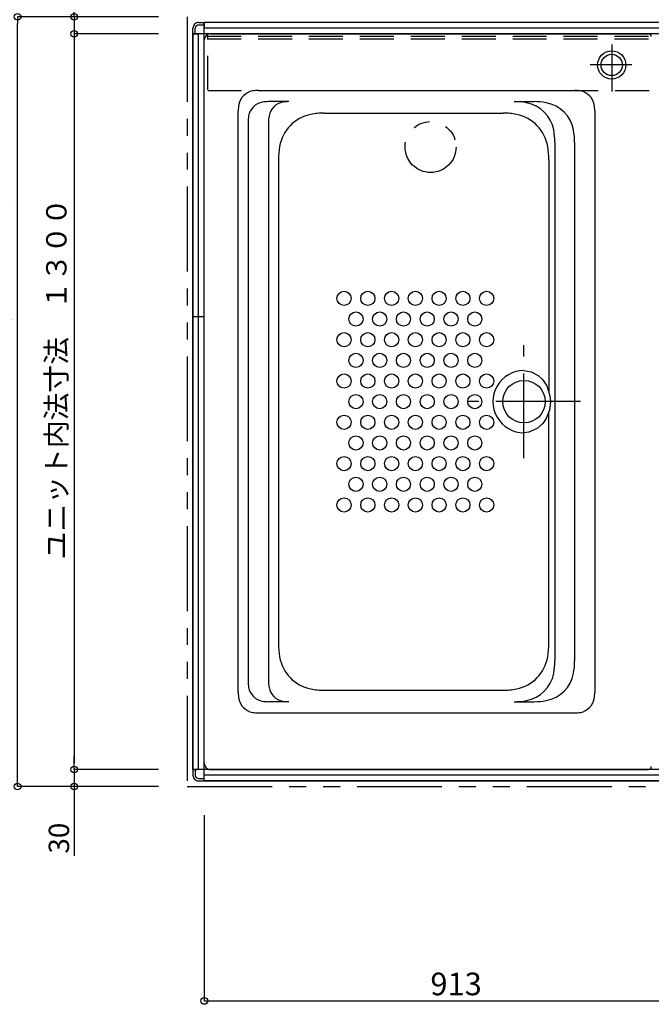
# Model space of a CAD drawing. Extents: x -405 to 205, y -16 to 288.
# Drawn here: x -320 to -264, y 130 to 217 of the extents above; entities that cross this region are included whole.
import ezdxf

# ---------------------------------------------------------------- set-up
doc = ezdxf.new("R2010")
doc.units = 0
doc.header["$MEASUREMENT"] = 0
for name, pattern in [('CENTER', [12, 7.5, -1.5, 1.5, -1.5]), ('DASHED', [4.5, 3, -1.5]), ('PHANTOM', [15, 7.5, -1.5, 1.5, -1.5, 1.5, -1.5])]:
    doc.linetypes.add(name, pattern=pattern)
doc.layers.get('0').update_dxf_attribs({"linetype": 'CONTINUOUS'})
doc.layers.get('DEFPOINTS').update_dxf_attribs({"linetype": 'CONTINUOUS'})
doc.layers.add('VIEW0001', color=7, linetype='CONTINUOUS')
doc.styles.get("Standard").update_dxf_attribs({"font": 'ROMANS', "bigfont": 'EXTFONT'})
doc.dimstyles.new('ISO-25', dxfattribs={"dimtxt": 2.5, "dimasz": 2.5, "dimexe": 1.25, "dimexo": 0.625, "dimtad": 1, "dimdec": 4, "dimdsep": 46, "dimtxsty": 'STANDARD', "dimcen": 2.5, "dimadec": 0, "dimazin": 0, "dimtfac": 1, "dimtdec": 4, "dimtmove": 0, "dimatfit": 3, "dimfxl": 1, "dimtolj": 1, "dimtzin": 0, "dimarcsym": 0})

# ---------------------------------------------------------------- blocks, each defined once
blk = doc.blocks.new('_ORIGIN')
at = {"color": 0, "linetype": 'ByBlock'}
blk.add_line((0, 0), (-1, 0), dxfattribs=at)
blk.add_circle((0, 0), 0.5, dxfattribs=at)
blk = doc.blocks.new('*D37')
at = {"color": 0}
for p, q in [((-307.610137, 217.378365), (-320.069137, 217.378365)), ((-320.069137, 149.978365), (-320.069137, 216.778365)), ((-307.610137, 149.378365), (-320.069137, 149.378365))]:
    blk.add_line(p, q, dxfattribs=at)
at = {"layer": 'DEFPOINTS', "color": 0}
for p in [(-320.070137, 217.378365), (-305.070137, 217.378365), (-305.070137, 149.378365)]:
    blk.add_point(p, dxfattribs=at)
at = {"color": 0, "xscale": 0.6, "yscale": 0.6, "zscale": 0.6}
for p, rotation in [((-320.069137, 217.378365), 90), ((-320.069137, 149.378365), 270)]:
    blk.add_blockref('_ORIGIN', p, dxfattribs=dict(at, rotation=rotation))
at = {"color": 0, "linetype": 'Continuous'}
blk.add_text('据付基準寸法\u3000１３６０（１３９０）「１４１０」', height=1.8, rotation=90, dxfattribs=at).set_placement((-320.764591, 161.404685))
blk = doc.blocks.new('*D38')
at = {"color": 0}
for p, q in [((-315.068137, 217.378976), (-315.068137, 239.66901)), ((-315.068137, 217.978976), (-315.068137, 218.578976)), ((-307.610137, 217.378976), (-315.068137, 217.378976)), ((-315.068137, 217.378976), (-315.068137, 215.878976)), ((-315.068137, 215.278976), (-315.068137, 214.678976))]:
    blk.add_line(p, q, dxfattribs=at)
at = {"layer": 'DEFPOINTS', "color": 0}
for p in [(-305.070137, 217.378976), (-315.070137, 215.878976), (-304.570137, 215.878976)]:
    blk.add_point(p, dxfattribs=at)
at = {"color": 0, "xscale": 0.6, "yscale": 0.6, "zscale": 0.6}
for p, rotation in [((-315.068137, 217.378976), 270), ((-315.068137, 215.878976), 90)]:
    blk.add_blockref('_ORIGIN', p, dxfattribs=dict(at, rotation=rotation))
at = {"color": 0, "linetype": 'Continuous'}
blk.add_text('３０（６０）「８０」', height=1.8, rotation=90, dxfattribs=at).set_placement((-315.763028, 223.580146))
blk = doc.blocks.new('*D41')
at = {"color": 0}
for p, q in [((-315.069137, 151.478365), (-315.069137, 152.078365)), ((-315.069137, 150.878365), (-315.069137, 149.378365)), ((-307.610137, 149.378365), (-315.069137, 149.378365)), ((-315.069137, 149.378365), (-315.069137, 143.25376)), ((-315.069137, 148.778365), (-315.069137, 148.178365))]:
    blk.add_line(p, q, dxfattribs=at)
at = {"layer": 'DEFPOINTS', "color": 0}
for p in [(-304.570137, 150.878365), (-315.070137, 149.378365), (-305.070137, 149.378365)]:
    blk.add_point(p, dxfattribs=at)
at = {"color": 0, "xscale": 0.6, "yscale": 0.6, "zscale": 0.6}
for p, rotation in [((-315.069137, 150.878365), 270), ((-315.069137, 149.378365), 90)]:
    blk.add_blockref('_ORIGIN', p, dxfattribs=dict(at, rotation=rotation))
at = {"color": 0, "linetype": 'Continuous'}
blk.add_text('30', height=1.8, rotation=90, dxfattribs=at).set_placement((-315.519137, 143.446617))
blk = doc.blocks.new('*D42')
at = {"color": 0}
for p, q in [((-307.610137, 215.878365), (-315.068137, 215.878365)), ((-315.068137, 215.278365), (-315.068137, 151.478365)), ((-307.610137, 150.878365), (-315.068137, 150.878365))]:
    blk.add_line(p, q, dxfattribs=at)
at = {"layer": 'DEFPOINTS', "color": 0}
for p in [(-305.070137, 215.878365), (-315.070137, 150.878365), (-305.070137, 150.878365)]:
    blk.add_point(p, dxfattribs=at)
at = {"color": 0, "xscale": 0.6, "yscale": 0.6, "zscale": 0.6}
for p, rotation in [((-315.068137, 215.878365), 90), ((-315.068137, 150.878365), 270)]:
    blk.add_blockref('_ORIGIN', p, dxfattribs=dict(at, rotation=rotation))
at = {"color": 0, "linetype": 'Continuous'}
blk.add_text('ユニット内法寸法\u3000１３００', height=1.8, rotation=90, dxfattribs=at).set_placement((-315.743137, 169.44387))
blk = doc.blocks.new('*D44')
at = {"color": 0}
for p, q in [((-305.070137, 237.378365), (-311.107269, 237.378365)), ((-305.670137, 237.378365), (-306.270137, 237.378365)), ((-305.070137, 219.918365), (-305.070137, 237.378365)), ((-303.570137, 237.378365), (-305.070137, 237.378365)), ((-302.970137, 237.378365), (-302.370137, 237.378365))]:
    blk.add_line(p, q, dxfattribs=at)
at = {"layer": 'DEFPOINTS', "color": 0}
for p in [(-305.070137, 237.378365), (-305.070137, 217.378365), (-303.570137, 216.378365)]:
    blk.add_point(p, dxfattribs=at)
at = {"color": 0, "xscale": 0.6, "yscale": 0.6, "zscale": 0.6}
blk.add_blockref('_ORIGIN', (-305.070137, 237.378365), dxfattribs=at)
at = {"color": 0, "xscale": 0.6, "yscale": 0.6, "zscale": 0.6, "rotation": 180}
blk.add_blockref('_ORIGIN', (-303.570137, 237.378365), dxfattribs=at)
at = {"color": 0, "linetype": 'Continuous'}
blk.add_text('30', height=1.8, dxfattribs=at).set_placement((-310.914412, 237.828365))
blk = doc.blocks.new('*D55')
at = {"color": 0}
for p, q in [((-303.570137, 146.838365), (-303.570137, 130.430574)), ((-257.900137, 140.389574), (-257.900137, 130.430574)), ((-302.970137, 130.430574), (-258.500137, 130.430574))]:
    blk.add_line(p, q, dxfattribs=at)
at = {"layer": 'DEFPOINTS', "color": 0}
for p in [(-303.570137, 149.378365), (-257.900137, 142.929574), (-257.900137, 130.429574)]:
    blk.add_point(p, dxfattribs=at)
at = {"color": 0, "xscale": 0.6, "yscale": 0.6, "zscale": 0.6, "rotation": 180}
blk.add_blockref('_ORIGIN', (-303.570137, 130.430574), dxfattribs=at)
at = {"color": 0, "xscale": 0.6, "yscale": 0.6, "zscale": 0.6}
blk.add_blockref('_ORIGIN', (-257.900137, 130.430574), dxfattribs=at)
at = {"color": 0, "linetype": 'Continuous'}
blk.add_text('913', height=2, dxfattribs=at).set_placement((-283.59128, 130.930574))

msp = doc.modelspace()

# ---------------------------------------------------------------- linework, layer by layer
at = {"layer": 'VIEW0001', "color": 7, "linetype": 'PHANTOM'}
for p, q in [((-305.070137, 217.378365), (-305.070137, 149.378365)), ((-305.070137, 149.378365), (-258.495137, 149.378365))]:
    msp.add_line(p, q, dxfattribs=at)
at = {"layer": 'VIEW0001', "color": 7, "linetype": 'Continuous'}
for p, q in [((-304.070137, 216.878365), (-303.570137, 216.878365)), ((-304.070137, 216.678365), (-303.570137, 216.678365)), ((-218.570137, 216.878365), (-303.570137, 216.878365)), ((-303.570137, 149.878365), (-303.570137, 216.878365)), ((-218.570137, 216.878365), (-303.570137, 216.878365)), ((-303.570137, 216.878365), (-303.570137, 216.478368)), ((-304.570137, 215.878365), (-304.570137, 216.378366)), ((-304.570137, 150.878365), (-304.570137, 215.878365)), ((-217.570137, 215.878365), (-304.570137, 215.878365)), ((-304.570137, 215.878365), (-304.570137, 150.878365)), ((-304.570137, 215.878365), (-304.170135, 215.878365)), ((-304.370137, 215.878365), (-304.370137, 216.378365)), ((-304.070137, 150.878365), (-304.070137, 215.878365)), ((-218.570137, 216.378365), (-303.570137, 216.378365)), ((-303.020134, 215.878976), (-264.320137, 215.878976)), ((-303.570137, 151.428366), (-303.570137, 215.328977)), ((-298.772422, 210.878976), (-270.867851, 210.878976)), ((-296.103645, 209.887227), (-297.903106, 209.887227)), ((-276.191643, 209.887227), (-274.441643, 209.887227)), ((-300.570137, 157.676084), (-300.570137, 209.081252)), ((-292.972641, 208.878671), (-277.167633, 208.878671)), ((-269.070137, 209.081252), (-269.070137, 157.676084)), ((-299.700828, 208.089511), (-299.700828, 158.667831)), ((-297.901359, 208.089511), (-297.901359, 158.667831)), ((-272.596207, 206.291787), (-272.596207, 160.465549)), ((-270.846207, 206.291787), (-270.846207, 160.465549)), ((-297.020134, 204.739181), (-297.020134, 162.018162)), ((-273.12014, 204.745108), (-273.12014, 184.277908)), ((-303.570137, 190.878365), (-304.570137, 190.878365)), ((-273.12014, 162.012232), (-273.12014, 182.479437)), ((-292.972641, 157.87867), (-277.167633, 157.87867)), ((-296.103645, 156.870115), (-297.903106, 156.870115)), ((-276.191643, 156.870115), (-274.441643, 156.870115)), ((-298.772422, 155.878366), (-270.867851, 155.878366)), ((-258.445137, 150.878365), (-304.570137, 150.878365)), ((-304.570137, 150.878365), (-304.570137, 150.378365)), ((-304.570137, 150.878365), (-304.170135, 150.878365)), ((-304.370137, 150.878365), (-304.370137, 150.378365)), ((-303.020134, 150.878366), (-264.320137, 150.878366)), ((-304.070137, 150.078365), (-303.570137, 150.078365)), ((-304.070137, 149.878365), (-303.570137, 149.878365)), ((-258.495137, 150.378365), (-303.570137, 150.378365)), ((-303.570137, 149.878365), (-303.570137, 150.278363)), ((-258.495137, 149.878365), (-303.570137, 149.878365)), ((-303.570137, 149.878365), (-258.495137, 149.878365))]:
    msp.add_line(p, q, dxfattribs=at)
at = {"layer": 'VIEW0001', "color": 191, "linetype": 'DASHED'}
for p, q in [((-303.270087, 210.928365), (-303.270087, 215.878365)), ((-303.320087, 215.678365), (-218.820087, 215.678365)), ((-303.320087, 215.428365), (-218.820087, 215.428365)), ((-303.270087, 210.878365), (-218.820087, 210.878365))]:
    msp.add_line(p, q, dxfattribs=at)
at = {"layer": 'VIEW0001', "color": 7, "linetype": 'CENTER'}
for p, q in [((-267.570137, 214.942023), (-267.570137, 210.785834)), ((-265.804326, 213.128365), (-269.467407, 213.128365)), ((-275.320107, 178.378671), (-275.320107, 188.378671)), ((-270.320107, 183.378671), (-280.320106, 183.378671))]:
    msp.add_line(p, q, dxfattribs=at)
at = {"layer": 'VIEW0001', "color": 7, "linetype": 'Continuous'}
msp.add_lwpolyline([(-275.320107, 186.128674), (-274.689735, 186.025934), (-274.064997, 185.694752), (-273.695447, 185.348224), (-273.309128, 184.764015), (-273.031029, 183.879072), (-272.992165, 183.378674), (-273.079136, 182.634017), (-273.359489, 181.896013), (-273.652833, 181.459463), (-274.147381, 181.003104), (-274.896506, 180.674584), (-275.320107, 180.628674)], dxfattribs=at)
for centre, radius in [((-267.570137, 213.128365), 1.25), ((-267.570137, 213.128365), 0.94), ((-291.220138, 192.503363), 0.625), ((-289.120132, 192.503363), 0.625), ((-287.020134, 192.503366), 0.625), ((-284.920135, 192.503366), 0.625), ((-282.820137, 192.503366), 0.625), ((-280.720139, 192.503366), 0.625), ((-278.62014, 192.503366), 0.625), ((-290.170135, 190.678366), 0.625), ((-288.070137, 190.678366), 0.625), ((-285.970131, 190.678366), 0.625), ((-283.870132, 190.678366), 0.625), ((-281.770142, 190.678366), 0.625), ((-279.670135, 190.678366), 0.625), ((-291.220138, 188.853366), 0.625), ((-289.120132, 188.853366), 0.625), ((-287.020134, 188.853366), 0.625), ((-284.920135, 188.853366), 0.625), ((-282.820137, 188.853366), 0.625), ((-280.720139, 188.853366), 0.625), ((-278.62014, 188.853366), 0.625), ((-290.170135, 187.028366), 0.625), ((-288.070137, 187.028366), 0.625), ((-285.970131, 187.028366), 0.625), ((-283.870132, 187.028366), 0.625), ((-281.770142, 187.028366), 0.625), ((-279.670135, 187.028366), 0.625), ((-291.220138, 185.203366), 0.625), ((-289.120132, 185.203366), 0.625), ((-287.020134, 185.203366), 0.625), ((-284.920135, 185.203366), 0.625), ((-282.820137, 185.203366), 0.625), ((-280.720139, 185.203366), 0.625), ((-278.62014, 185.203366), 0.625), ((-275.320107, 183.378671), 1.875), ((-290.170135, 183.378366), 0.625), ((-288.070137, 183.378366), 0.625), ((-285.970131, 183.378366), 0.625), ((-283.870132, 183.378366), 0.625), ((-281.770142, 183.378366), 0.625), ((-279.670135, 183.378366), 0.625), ((-291.220138, 181.553366), 0.625), ((-289.120132, 181.553366), 0.625), ((-287.020134, 181.553366), 0.625), ((-284.920135, 181.553366), 0.625), ((-282.820137, 181.553366), 0.625), ((-280.720139, 181.553366), 0.625), ((-278.62014, 181.553366), 0.625), ((-290.170135, 179.728366), 0.625), ((-288.070137, 179.728366), 0.625), ((-285.970131, 179.728366), 0.625), ((-283.870132, 179.728366), 0.625), ((-281.770142, 179.728366), 0.625), ((-279.670135, 179.728366), 0.625), ((-291.220138, 177.903366), 0.625), ((-289.120132, 177.903366), 0.625), ((-287.020134, 177.903366), 0.625), ((-284.920135, 177.903366), 0.625), ((-282.820137, 177.903366), 0.625), ((-280.720139, 177.903366), 0.625), ((-278.62014, 177.903366), 0.625), ((-290.170135, 176.078365), 0.625), ((-288.070137, 176.078365), 0.625), ((-285.970131, 176.078365), 0.625), ((-283.870132, 176.078365), 0.625), ((-281.770142, 176.078365), 0.625), ((-279.670135, 176.078365), 0.625), ((-291.220138, 174.253366), 0.625), ((-289.120132, 174.253366), 0.625), ((-287.020134, 174.253366), 0.625), ((-284.920135, 174.253366), 0.625), ((-282.820137, 174.253366), 0.625), ((-280.720139, 174.253366), 0.625), ((-278.62014, 174.253366), 0.625)]:
    msp.add_circle(centre, radius, dxfattribs=at)
at = {"layer": 'VIEW0001', "color": 7, "linetype": 'PHANTOM'}
msp.add_circle((-283.570137, 205.878365), 2.25, dxfattribs=at)
at = {"layer": 'VIEW0001', "color": 7, "linetype": 'Continuous'}
for centre, radius, start, end in [((-304.070137, 216.378365), 0.5, 89.999997, 180), ((-304.070137, 216.378365), 0.3, 89.999997, 180), ((-303.020134, 215.328977), 0.55, 90.000003, 180.000005), ((-264.320137, 215.628976), 0.25, 0, 90.000003), ((-299.045135, 209.353976), 1.5, 100.475313, 169.52468), ((-298.772422, 207.878976), 3, 90.000003, 100.475313), ((-270.867851, 207.878976), 3, 79.524685, 90.000003), ((-270.595139, 209.353976), 1.5, 10.475313, 79.524685), ((-298.175827, 208.362227), 1.5, 100.475313, 169.52468), ((-297.903106, 206.887227), 3, 90.000003, 100.475313), ((-296.376365, 208.362227), 1.5, 100.475313, 169.52468), ((-296.103645, 206.887227), 3, 90.000003, 100.475313), ((-276.191643, 203.887228), 6, 79.524685, 90.000003), ((-275.646202, 206.837228), 3, 10.475313, 79.524685), ((-274.441643, 203.887228), 6, 79.524685, 90.000003), ((-273.896202, 206.837228), 3, 10.475313, 79.524685), ((-297.570137, 209.081252), 3, 169.52468, 180.000005), ((-292.972641, 202.878671), 6, 90.000003, 101.47834), ((-277.167633, 202.878671), 6, 78.521658, 90.000003), ((-272.070137, 209.081252), 3, 0, 10.475313), ((-296.700828, 208.089511), 3, 169.52468, 180.000005), ((-294.901359, 208.089511), 3, 169.52468, 180.000005), ((-293.470138, 205.328671), 3.5, 101.47834, 170.303677), ((-276.670136, 205.328671), 3.5, 9.696321, 78.521658), ((-278.596207, 206.291787), 6, 0, 10.475313), ((-276.846207, 206.291787), 6, 0, 10.475313), ((-290.020134, 204.739181), 7, 170.303677, 180.000005), ((-280.12014, 204.739181), 7, 0, 9.696321), ((-275.320107, 183.378674), 2.75, 89.999996, 270.000001), ((-290.020134, 162.018162), 7, 179.999991, 189.696319), ((-280.12014, 162.018162), 7, 350.303679, 0), ((-293.470138, 161.428671), 3.5, 189.696323, 258.52166), ((-276.670136, 161.428671), 3.5, 281.478342, 350.303679), ((-278.596207, 160.465549), 6, 349.524687, 0), ((-276.846207, 160.465549), 6, 349.524687, 0), ((-275.646202, 159.920114), 3, 280.475315, 349.524687), ((-273.896202, 159.920114), 3, 280.475315, 349.524687), ((-296.700828, 158.667831), 3, 179.999991, 190.475316), ((-294.901359, 158.667831), 3, 179.999991, 190.475316), ((-297.570137, 157.676084), 3, 179.999991, 190.475316), ((-298.175827, 158.395113), 1.5, 190.47532, 259.524687), ((-296.376365, 158.395113), 1.5, 190.47532, 259.524687), ((-292.972641, 163.878669), 6, 258.52166, 269.999997), ((-277.167633, 163.878669), 6, 269.999997, 281.478342), ((-272.070137, 157.676084), 3, 349.524687, 0), ((-299.045135, 157.403368), 1.5, 190.47532, 259.524687), ((-297.903106, 159.870113), 3, 259.524687, 269.999997), ((-296.103645, 159.870113), 3, 259.524687, 269.999997), ((-276.191643, 162.870113), 6, 269.999997, 280.475315), ((-274.441643, 162.870113), 6, 269.999997, 280.475315), ((-270.595139, 157.403368), 1.5, 280.475315, 349.524687), ((-298.772422, 158.878366), 3, 259.524687, 269.999997), ((-270.867851, 158.878366), 3, 269.999997, 280.475315), ((-303.020134, 151.428366), 0.55, 179.999995, 269.999997), ((-264.320137, 151.128366), 0.25, 269.999997, 0), ((-304.070137, 150.378365), 0.5, 180, 270.000003), ((-304.070137, 150.378365), 0.3, 180, 270.000003)]:
    msp.add_arc(centre, radius, start, end, dxfattribs=at)

# ---------------------------------------------------------------- dimensions: what is measured, and where the dimension line sits
at = {"layer": 'VIEW0001', "color": 7}
for base, p1, p2, angle, text, override, picture, middle in [((-315.068137, 215.878976), (-305.070137, 217.378976), (-304.570137, 215.878976), 90, '３０（６０）「８０」', {"dimtxt": 1.8, "dimasz": 0.6, "dimexe": 0, "dimexo": 2.54, "dimgap": 0.45, "dimtad": 1, "dimtih": 0, "dimtoh": 0, "dimdsep": 46, "dimblk1": 'ORIGIN', "dimblk2": 'ORIGIN', "dimsah": 1, "dimse1": 0, "dimse2": 1, "dimtmove": 0}, '*D38', (-315.068137, 231.491412)), ((-320.069137, 217.378365), (-305.070137, 149.378365), (-305.070137, 217.378365), 270, '据付基準寸法\u3000１３６０（１３９０）「１４１０」', {"dimtxt": 1.8, "dimasz": 0.6, "dimexe": 0, "dimexo": 2.54, "dimgap": 0.45, "dimtad": 1, "dimtih": 0, "dimtoh": 0, "dimdsep": 46, "dimblk1": 'ORIGIN', "dimblk2": 'ORIGIN', "dimsah": 1, "dimse1": 0, "dimse2": 0, "dimtmove": 0}, '*D37', (-320.069137, 183.379365)), ((-315.068137, 150.878365), (-305.070137, 215.878365), (-305.070137, 150.878365), 90, 'ユニット内法寸法\u3000１３００', {"dimtxt": 1.8, "dimasz": 0.6, "dimexe": 0, "dimexo": 2.54, "dimgap": 0.45, "dimtad": 1, "dimtih": 0, "dimtoh": 0, "dimdsep": 46, "dimblk1": 'ORIGIN', "dimblk2": 'ORIGIN', "dimsah": 1, "dimse1": 0, "dimse2": 0, "dimtmove": 0}, '*D42', (-315.068137, 183.379365)), ((-315.069137, 149.378365), (-304.570137, 150.878365), (-305.070137, 149.378365), 90, '30', {"dimtxt": 1.8, "dimasz": 0.6, "dimexe": 0, "dimexo": 2.54, "dimgap": 0.45, "dimtad": 1, "dimtih": 0, "dimtoh": 0, "dimdsep": 46, "dimblk1": 'ORIGIN', "dimblk2": 'ORIGIN', "dimsah": 1, "dimse1": 1, "dimse2": 0, "dimtmove": 0}, '*D41', (-315.069137, 145.160903)), ((-257.900137, 130.430574), (-303.570137, 149.378365), (-257.900137, 142.929574), 180, '913', {"dimtxt": 2, "dimasz": 0.6, "dimexe": 0, "dimexo": 2.54, "dimgap": 0.5, "dimtad": 1, "dimtih": 0, "dimtoh": 0, "dimdsep": 46, "dimblk1": 'ORIGIN', "dimblk2": 'ORIGIN', "dimsah": 1, "dimse1": 0, "dimse2": 0, "dimtmove": 0}, '*D55', (-280.734137, 130.430574))]:
    dim = msp.add_linear_dim(base=base, p1=p1, p2=p2, angle=angle, text=text, dimstyle='ISO-25', override=override, dxfattribs=at)
    dim.commit()
    dim.dimension.update_dxf_attribs({"geometry": picture, "text_midpoint": middle, "dimtype": 160})
dim = msp.add_linear_dim(base=(-305.070137, 237.378365), p1=(-303.570137, 216.378365), p2=(-305.070137, 217.378365), text='30', dimstyle='ISO-25', override={"dimtxt": 1.8, "dimasz": 0.6, "dimexe": 0, "dimexo": 2.54, "dimgap": 0.45, "dimtad": 1, "dimtih": 0, "dimtoh": 0, "dimdsep": 46, "dimblk1": 'ORIGIN', "dimblk2": 'ORIGIN', "dimsah": 1, "dimse1": 1, "dimse2": 0, "dimtmove": 0}, dxfattribs=at)
dim.commit()
dim.dimension.update_dxf_attribs({"geometry": '*D44', "text_midpoint": (-309.200126, 237.378365), "dimtype": 160})

doc.saveas('drawing.dxf')
